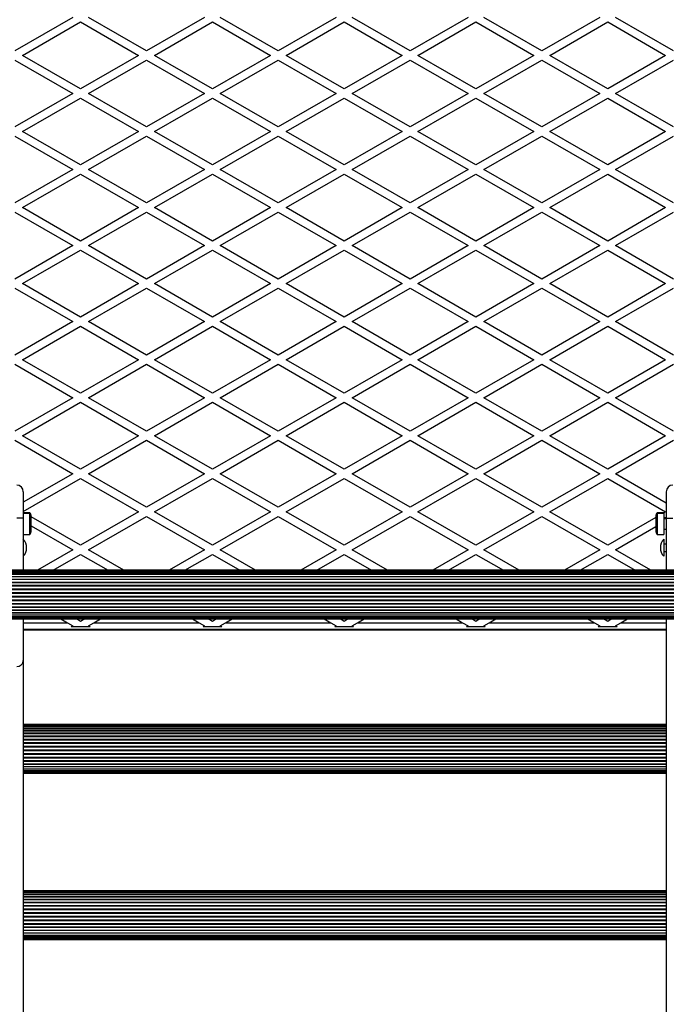
# Model space of a CAD drawing. Units: millimetres. Extents: x 2166 to 16465, y 3671 to 12708.
# Drawn here: x 10010 to 10500, y 5634 to 6381 of the extents above; entities that cross this region are included whole.
import ezdxf

# ---------------------------------------------------------------- set-up
doc = ezdxf.new("R2010")
doc.units = ezdxf.units.MM
doc.header["$LTSCALE"] = 50

msp = doc.modelspace()

# ---------------------------------------------------------------- linework, layer by layer
at = {"color": 7, "linetype": 'Continuous', "lineweight": 25}
for p, q in [((10049.96, 6382.89), (10005.96, 6357.49)), ((10105.96, 6357.49), (10061.96, 6382.89)), ((10149.96, 6382.89), (10105.96, 6357.49)), ((10205.96, 6357.49), (10161.96, 6382.89)), ((10249.96, 6382.89), (10205.96, 6357.49)), ((10305.96, 6357.49), (10261.96, 6382.89)), ((10349.96, 6382.89), (10305.96, 6357.49)), ((10405.96, 6357.49), (10361.96, 6382.89)), ((10449.96, 6382.89), (10405.96, 6357.49)), ((10505.96, 6357.49), (10461.96, 6382.89)), ((10011.96, 6354.02), (10055.96, 6379.43)), ((10055.96, 6379.43), (10099.96, 6354.02)), ((10111.96, 6354.02), (10155.96, 6379.43)), ((10155.96, 6379.43), (10199.96, 6354.02)), ((10211.96, 6354.02), (10255.96, 6379.43)), ((10255.96, 6379.43), (10299.96, 6354.02)), ((10311.96, 6354.02), (10355.96, 6379.43)), ((10355.96, 6379.43), (10399.96, 6354.02)), ((10411.96, 6354.02), (10455.96, 6379.43)), ((10455.96, 6379.43), (10499.96, 6354.02)), ((10055.96, 6328.62), (10011.96, 6354.02)), ((10099.96, 6354.02), (10055.96, 6328.62)), ((10155.96, 6328.62), (10111.96, 6354.02)), ((10199.96, 6354.02), (10155.96, 6328.62)), ((10255.96, 6328.62), (10211.96, 6354.02)), ((10299.96, 6354.02), (10255.96, 6328.62)), ((10355.96, 6328.62), (10311.96, 6354.02)), ((10399.96, 6354.02), (10355.96, 6328.62)), ((10455.96, 6328.62), (10411.96, 6354.02)), ((10499.96, 6354.02), (10455.96, 6328.62)), ((10005.96, 6350.56), (10049.96, 6325.15)), ((10061.96, 6325.15), (10105.96, 6350.56)), ((10105.96, 6350.56), (10149.96, 6325.15)), ((10161.96, 6325.15), (10205.96, 6350.56)), ((10205.96, 6350.56), (10249.96, 6325.15)), ((10261.96, 6325.15), (10305.96, 6350.56)), ((10305.96, 6350.56), (10349.96, 6325.15)), ((10361.96, 6325.15), (10405.96, 6350.56)), ((10405.96, 6350.56), (10449.96, 6325.15)), ((10461.96, 6325.15), (10505.96, 6350.56)), ((10049.96, 6325.15), (10005.96, 6299.75)), ((10105.96, 6299.75), (10061.96, 6325.15)), ((10149.96, 6325.15), (10105.96, 6299.75)), ((10205.96, 6299.75), (10161.96, 6325.15)), ((10249.96, 6325.15), (10205.96, 6299.75)), ((10305.96, 6299.75), (10261.96, 6325.15)), ((10349.96, 6325.15), (10305.96, 6299.75)), ((10405.96, 6299.75), (10361.96, 6325.15)), ((10449.96, 6325.15), (10405.96, 6299.75)), ((10505.96, 6299.75), (10461.96, 6325.15)), ((10011.96, 6296.29), (10055.96, 6321.69)), ((10055.96, 6321.69), (10099.96, 6296.29)), ((10111.96, 6296.29), (10155.96, 6321.69)), ((10155.96, 6321.69), (10199.96, 6296.29)), ((10211.96, 6296.29), (10255.96, 6321.69)), ((10255.96, 6321.69), (10299.96, 6296.29)), ((10311.96, 6296.29), (10355.96, 6321.69)), ((10355.96, 6321.69), (10399.96, 6296.29)), ((10411.96, 6296.29), (10455.96, 6321.69)), ((10455.96, 6321.69), (10499.96, 6296.29)), ((10055.96, 6270.88), (10011.96, 6296.29)), ((10099.96, 6296.29), (10055.96, 6270.88)), ((10155.96, 6270.88), (10111.96, 6296.29)), ((10199.96, 6296.29), (10155.96, 6270.88)), ((10255.96, 6270.88), (10211.96, 6296.29)), ((10299.96, 6296.29), (10255.96, 6270.88)), ((10355.96, 6270.88), (10311.96, 6296.29)), ((10399.96, 6296.29), (10355.96, 6270.88)), ((10455.96, 6270.88), (10411.96, 6296.29)), ((10499.96, 6296.29), (10455.96, 6270.88)), ((10005.96, 6292.82), (10049.96, 6267.42)), ((10061.96, 6267.42), (10105.96, 6292.82)), ((10105.96, 6292.82), (10149.96, 6267.42)), ((10161.96, 6267.42), (10205.96, 6292.82)), ((10205.96, 6292.82), (10249.96, 6267.42)), ((10261.96, 6267.42), (10305.96, 6292.82)), ((10305.96, 6292.82), (10349.96, 6267.42)), ((10361.96, 6267.42), (10405.96, 6292.82)), ((10405.96, 6292.82), (10449.96, 6267.42)), ((10461.96, 6267.42), (10505.96, 6292.82)), ((10049.96, 6267.42), (10005.96, 6242.02)), ((10011.96, 6238.55), (10055.96, 6263.96)), ((10055.96, 6263.96), (10099.96, 6238.55)), ((10105.96, 6242.02), (10061.96, 6267.42)), ((10149.96, 6267.42), (10105.96, 6242.02)), ((10111.96, 6238.55), (10155.96, 6263.96)), ((10155.96, 6263.96), (10199.96, 6238.55)), ((10205.96, 6242.02), (10161.96, 6267.42)), ((10249.96, 6267.42), (10205.96, 6242.02)), ((10211.96, 6238.55), (10255.96, 6263.96)), ((10255.96, 6263.96), (10299.96, 6238.55)), ((10305.96, 6242.02), (10261.96, 6267.42)), ((10349.96, 6267.42), (10305.96, 6242.02)), ((10311.96, 6238.55), (10355.96, 6263.96)), ((10355.96, 6263.96), (10399.96, 6238.55)), ((10405.96, 6242.02), (10361.96, 6267.42)), ((10449.96, 6267.42), (10405.96, 6242.02)), ((10411.96, 6238.55), (10455.96, 6263.96)), ((10455.96, 6263.96), (10499.96, 6238.55)), ((10505.96, 6242.02), (10461.96, 6267.42)), ((10005.96, 6235.09), (10049.96, 6209.68)), ((10055.96, 6213.15), (10011.96, 6238.55)), ((10099.96, 6238.55), (10055.96, 6213.15)), ((10061.96, 6209.68), (10105.96, 6235.09)), ((10105.96, 6235.09), (10149.96, 6209.68)), ((10155.96, 6213.15), (10111.96, 6238.55)), ((10199.96, 6238.55), (10155.96, 6213.15)), ((10161.96, 6209.68), (10205.96, 6235.09)), ((10205.96, 6235.09), (10249.96, 6209.68)), ((10255.96, 6213.15), (10211.96, 6238.55)), ((10299.96, 6238.55), (10255.96, 6213.15)), ((10261.96, 6209.68), (10305.96, 6235.09)), ((10305.96, 6235.09), (10349.96, 6209.68)), ((10355.96, 6213.15), (10311.96, 6238.55)), ((10399.96, 6238.55), (10355.96, 6213.15)), ((10361.96, 6209.68), (10405.96, 6235.09)), ((10405.96, 6235.09), (10449.96, 6209.68)), ((10455.96, 6213.15), (10411.96, 6238.55)), ((10499.96, 6238.55), (10455.96, 6213.15)), ((10461.96, 6209.68), (10505.96, 6235.09)), ((10049.96, 6209.68), (10005.96, 6184.28)), ((10011.96, 6180.82), (10055.96, 6206.22)), ((10055.96, 6206.22), (10099.96, 6180.82)), ((10105.96, 6184.28), (10061.96, 6209.68)), ((10149.96, 6209.68), (10105.96, 6184.28)), ((10111.96, 6180.82), (10155.96, 6206.22)), ((10155.96, 6206.22), (10199.96, 6180.82)), ((10205.96, 6184.28), (10161.96, 6209.68)), ((10249.96, 6209.68), (10205.96, 6184.28)), ((10211.96, 6180.82), (10255.96, 6206.22)), ((10255.96, 6206.22), (10299.96, 6180.82)), ((10305.96, 6184.28), (10261.96, 6209.68)), ((10349.96, 6209.68), (10305.96, 6184.28)), ((10311.96, 6180.82), (10355.96, 6206.22)), ((10355.96, 6206.22), (10399.96, 6180.82)), ((10405.96, 6184.28), (10361.96, 6209.68)), ((10449.96, 6209.68), (10405.96, 6184.28)), ((10411.96, 6180.82), (10455.96, 6206.22)), ((10455.96, 6206.22), (10499.96, 6180.82)), ((10505.96, 6184.28), (10461.96, 6209.68)), ((10055.96, 6155.41), (10011.96, 6180.82)), ((10099.96, 6180.82), (10055.96, 6155.41)), ((10155.96, 6155.41), (10111.96, 6180.82)), ((10199.96, 6180.82), (10155.96, 6155.41)), ((10255.96, 6155.41), (10211.96, 6180.82)), ((10299.96, 6180.82), (10255.96, 6155.41)), ((10355.96, 6155.41), (10311.96, 6180.82)), ((10399.96, 6180.82), (10355.96, 6155.41)), ((10455.96, 6155.41), (10411.96, 6180.82)), ((10499.96, 6180.82), (10455.96, 6155.41)), ((10005.96, 6177.35), (10049.96, 6151.95)), ((10061.96, 6151.95), (10105.96, 6177.35)), ((10105.96, 6177.35), (10149.96, 6151.95)), ((10161.96, 6151.95), (10205.96, 6177.35)), ((10205.96, 6177.35), (10249.96, 6151.95)), ((10261.96, 6151.95), (10305.96, 6177.35)), ((10305.96, 6177.35), (10349.96, 6151.95)), ((10361.96, 6151.95), (10405.96, 6177.35)), ((10405.96, 6177.35), (10449.96, 6151.95)), ((10461.96, 6151.95), (10505.96, 6177.35)), ((10049.96, 6151.95), (10005.96, 6126.55)), ((10105.96, 6126.55), (10061.96, 6151.95)), ((10149.96, 6151.95), (10105.96, 6126.55)), ((10205.96, 6126.55), (10161.96, 6151.95)), ((10249.96, 6151.95), (10205.96, 6126.55)), ((10305.96, 6126.55), (10261.96, 6151.95)), ((10349.96, 6151.95), (10305.96, 6126.55)), ((10405.96, 6126.55), (10361.96, 6151.95)), ((10449.96, 6151.95), (10405.96, 6126.55)), ((10505.96, 6126.55), (10461.96, 6151.95)), ((10011.96, 6123.08), (10055.96, 6148.49)), ((10055.96, 6148.49), (10099.96, 6123.08)), ((10111.96, 6123.08), (10155.96, 6148.49)), ((10155.96, 6148.49), (10199.96, 6123.08)), ((10211.96, 6123.08), (10255.96, 6148.49)), ((10255.96, 6148.49), (10299.96, 6123.08)), ((10311.96, 6123.08), (10355.96, 6148.49)), ((10355.96, 6148.49), (10399.96, 6123.08)), ((10411.96, 6123.08), (10455.96, 6148.49)), ((10455.96, 6148.49), (10499.96, 6123.08)), ((10055.96, 6097.68), (10011.96, 6123.08)), ((10099.96, 6123.08), (10055.96, 6097.68)), ((10155.96, 6097.68), (10111.96, 6123.08)), ((10199.96, 6123.08), (10155.96, 6097.68)), ((10255.96, 6097.68), (10211.96, 6123.08)), ((10299.96, 6123.08), (10255.96, 6097.68)), ((10355.96, 6097.68), (10311.96, 6123.08)), ((10399.96, 6123.08), (10355.96, 6097.68)), ((10455.96, 6097.68), (10411.96, 6123.08)), ((10499.96, 6123.08), (10455.96, 6097.68)), ((10005.96, 6119.62), (10049.96, 6094.21)), ((10061.96, 6094.21), (10105.96, 6119.62)), ((10105.96, 6119.62), (10149.96, 6094.21)), ((10161.96, 6094.21), (10205.96, 6119.62)), ((10205.96, 6119.62), (10249.96, 6094.21)), ((10261.96, 6094.21), (10305.96, 6119.62)), ((10305.96, 6119.62), (10349.96, 6094.21)), ((10361.96, 6094.21), (10405.96, 6119.62)), ((10405.96, 6119.62), (10449.96, 6094.21)), ((10461.96, 6094.21), (10505.96, 6119.62)), ((10049.96, 6094.21), (10005.96, 6068.81)), ((10105.96, 6068.81), (10061.96, 6094.21)), ((10149.96, 6094.21), (10105.96, 6068.81)), ((10205.96, 6068.81), (10161.96, 6094.21)), ((10249.96, 6094.21), (10205.96, 6068.81)), ((10305.96, 6068.81), (10261.96, 6094.21)), ((10349.96, 6094.21), (10305.96, 6068.81)), ((10405.96, 6068.81), (10361.96, 6094.21)), ((10449.96, 6094.21), (10405.96, 6068.81)), ((10505.96, 6068.81), (10461.96, 6094.21)), ((10011.96, 6065.35), (10055.96, 6090.75)), ((10055.96, 6090.75), (10099.96, 6065.35)), ((10111.96, 6065.35), (10155.96, 6090.75)), ((10155.96, 6090.75), (10199.96, 6065.35)), ((10211.96, 6065.35), (10255.96, 6090.75)), ((10255.96, 6090.75), (10299.96, 6065.35)), ((10311.96, 6065.35), (10355.96, 6090.75)), ((10355.96, 6090.75), (10399.96, 6065.35)), ((10411.96, 6065.35), (10455.96, 6090.75)), ((10455.96, 6090.75), (10499.96, 6065.35)), ((10005.96, 6061.88), (10049.96, 6036.48)), ((10055.96, 6039.94), (10011.96, 6065.35)), ((10099.96, 6065.35), (10055.96, 6039.94)), ((10061.96, 6036.48), (10105.96, 6061.88)), ((10105.96, 6061.88), (10149.96, 6036.48)), ((10155.96, 6039.94), (10111.96, 6065.35)), ((10199.96, 6065.35), (10155.96, 6039.94)), ((10161.96, 6036.48), (10205.96, 6061.88)), ((10205.96, 6061.88), (10249.96, 6036.48)), ((10255.96, 6039.94), (10211.96, 6065.35)), ((10299.96, 6065.35), (10255.96, 6039.94)), ((10261.96, 6036.48), (10305.96, 6061.88)), ((10305.96, 6061.88), (10349.96, 6036.48)), ((10355.96, 6039.94), (10311.96, 6065.35)), ((10399.96, 6065.35), (10355.96, 6039.94)), ((10361.96, 6036.48), (10405.96, 6061.88)), ((10405.96, 6061.88), (10449.96, 6036.48)), ((10455.96, 6039.94), (10411.96, 6065.35)), ((10499.96, 6065.35), (10455.96, 6039.94)), ((10461.96, 6036.48), (10505.96, 6061.88)), ((10049.96, 6036.48), (10012.46, 6014.83)), ((10012.46, 6007.9), (10055.96, 6033.02)), ((10055.96, 6033.02), (10099.96, 6007.61)), ((10105.96, 6011.08), (10061.96, 6036.48)), ((10149.96, 6036.48), (10105.96, 6011.08)), ((10111.96, 6007.61), (10155.96, 6033.02)), ((10155.96, 6033.02), (10199.96, 6007.61)), ((10205.96, 6011.08), (10161.96, 6036.48)), ((10249.96, 6036.48), (10205.96, 6011.08)), ((10211.96, 6007.61), (10255.96, 6033.02)), ((10255.96, 6033.02), (10299.96, 6007.61)), ((10305.96, 6011.08), (10261.96, 6036.48)), ((10349.96, 6036.48), (10305.96, 6011.08)), ((10311.96, 6007.61), (10355.96, 6033.02)), ((10355.96, 6033.02), (10399.96, 6007.61)), ((10405.96, 6011.08), (10361.96, 6036.48)), ((10449.96, 6036.48), (10405.96, 6011.08)), ((10411.96, 6007.61), (10455.96, 6033.02)), ((10455.96, 6033.02), (10499.96, 6007.61)), ((10500.46, 6014.25), (10461.96, 6036.48)), ((10012.46, 6022.86), (10012.46, 6002.86)), ((10500.46, 6022.86), (10500.46, 6002.86)), ((10012.46, 6002.86), (10007.46, 6002.86)), ((10013.2, 6006.89), (10012.46, 6007.32)), ((10017.46, 6006.89), (10012.46, 6006.89)), ((10017.46, 6006.26), (10012.46, 6006.26)), ((10012.46, 6002.86), (10012.46, 5963.26)), ((10017.46, 6006.86), (10017.46, 6006.89)), ((10017.46, 6006.26), (10017.46, 6006.86)), ((10017.46, 6000.1), (10017.46, 6006.26)), ((10018.46, 6003.97), (10018.46, 6003.99)), ((10018.46, 6003.36), (10018.46, 6003.97)), ((10055.96, 5982.21), (10018.46, 6003.86)), ((10018.46, 5999.46), (10018.46, 6003.36)), ((10099.96, 6007.61), (10055.96, 5982.21)), ((10061.96, 5978.74), (10105.96, 6004.15)), ((10105.96, 6004.15), (10149.96, 5978.74)), ((10155.96, 5982.21), (10111.96, 6007.61)), ((10199.96, 6007.61), (10155.96, 5982.21)), ((10161.96, 5978.74), (10205.96, 6004.15)), ((10205.96, 6004.15), (10249.96, 5978.74)), ((10255.96, 5982.21), (10211.96, 6007.61)), ((10299.96, 6007.61), (10255.96, 5982.21)), ((10261.96, 5978.74), (10305.96, 6004.15)), ((10305.96, 6004.15), (10349.96, 5978.74)), ((10355.96, 5982.21), (10311.96, 6007.61)), ((10399.96, 6007.61), (10355.96, 5982.21)), ((10361.96, 5978.74), (10405.96, 6004.15)), ((10405.96, 6004.15), (10449.96, 5978.74)), ((10455.96, 5982.21), (10411.96, 6007.61)), ((10492.46, 6003.28), (10455.96, 5982.21)), ((10492.46, 6003.99), (10492.46, 6003.36)), ((10492.46, 6003.36), (10492.46, 5999.46)), ((10498.46, 6006.89), (10493.46, 6006.89)), ((10493.46, 6006.89), (10493.46, 6006.26)), ((10498.46, 6006.26), (10493.46, 6006.26)), ((10493.46, 6006.26), (10493.46, 6000.1)), ((10499.96, 6007.61), (10498.46, 6006.75)), ((10498.46, 6006.89), (10498.46, 6006.26)), ((10498.46, 6006.26), (10498.46, 6000.1)), ((10500.46, 6002.99), (10498.46, 6002.99)), ((10500.46, 6002.36), (10498.46, 6002.36)), ((10500.46, 6002.86), (10500.46, 5963.26)), ((10500.46, 6002.86), (10505.46, 6002.86)), ((10017.46, 5990.46), (10017.46, 6000.1)), ((10018.46, 5993.36), (10018.46, 5999.46)), ((10018.46, 5996.93), (10049.96, 5978.74)), ((10461.96, 5978.74), (10492.46, 5996.35)), ((10492.46, 5999.46), (10492.46, 5993.36)), ((10493.46, 6000.1), (10493.46, 5990.46)), ((10498.46, 6000.1), (10498.46, 5990.46)), ((10498.46, 5994.36), (10500.46, 5994.36)), ((10012.46, 5990.46), (10017.46, 5990.46)), ((10493.46, 5990.46), (10498.46, 5990.46)), ((10498.46, 5986.86), (10498.46, 5980.31)), ((10500.46, 5983.11), (10498.46, 5983.11)), ((10498.46, 5980.31), (10498.46, 5973.86)), ((10049.96, 5978.74), (10023.14, 5963.26)), ((10035.14, 5963.26), (10055.96, 5975.28)), ((10055.96, 5975.28), (10076.78, 5963.26)), ((10088.78, 5963.26), (10061.96, 5978.74)), ((10149.96, 5978.74), (10123.14, 5963.26)), ((10135.14, 5963.26), (10155.96, 5975.28)), ((10155.96, 5975.28), (10176.78, 5963.26)), ((10188.78, 5963.26), (10161.96, 5978.74)), ((10249.96, 5978.74), (10223.14, 5963.26)), ((10235.14, 5963.26), (10255.96, 5975.28)), ((10255.96, 5975.28), (10276.78, 5963.26)), ((10288.78, 5963.26), (10261.96, 5978.74)), ((10349.96, 5978.74), (10323.14, 5963.26)), ((10335.14, 5963.26), (10355.96, 5975.28)), ((10355.96, 5975.28), (10376.78, 5963.26)), ((10388.78, 5963.26), (10361.96, 5978.74)), ((10449.96, 5978.74), (10423.14, 5963.26)), ((10435.14, 5963.26), (10455.96, 5975.28)), ((10455.96, 5975.28), (10476.78, 5963.26)), ((10488.78, 5963.26), (10461.96, 5978.74)), ((10498.46, 5977.61), (10500.46, 5977.61)), ((10707.46, 5963.26), (9803.46, 5963.26)), ((10707.46, 5963.05), (9803.46, 5963.05)), ((10707.46, 5962.42), (9803.46, 5962.42)), ((9803.46, 5961.41), (10707.46, 5961.41)), ((10707.46, 5961.4), (9803.46, 5961.4)), ((9803.46, 5960.17), (10707.46, 5960.17)), ((10707.46, 5959.99), (9803.46, 5959.99)), ((9803.46, 5958.55), (10707.46, 5958.55)), ((10707.46, 5958.25), (9803.46, 5958.25)), ((9803.46, 5956.58), (10707.46, 5956.58)), ((10707.46, 5956.21), (9803.46, 5956.21)), ((9803.46, 5954.33), (10707.46, 5954.33)), ((9803.46, 5953.91), (10707.46, 5953.91)), ((9803.46, 5951.84), (10707.46, 5951.84)), ((9803.46, 5951.39), (10707.46, 5951.39)), ((9827.88, 5949.18), (10683.04, 5949.18)), ((9828.31, 5948.7), (10682.61, 5948.7)), ((9829.49, 5946.41), (10681.43, 5946.41)), ((9829.49, 5943.11), (10681.43, 5943.11)), ((9829.6, 5945.92), (10681.32, 5945.92)), ((9829.6, 5943.6), (10681.32, 5943.6)), ((9803.46, 5938.13), (10707.46, 5938.13)), ((9803.46, 5937.68), (10707.46, 5937.68)), ((9803.46, 5935.61), (10707.46, 5935.61)), ((9803.46, 5935.19), (10707.46, 5935.19)), ((9827.88, 5940.34), (10683.04, 5940.34)), ((9828.31, 5940.82), (10682.61, 5940.82)), ((9803.46, 5933.31), (10707.46, 5933.31)), ((9803.46, 5932.94), (10707.46, 5932.94)), ((9803.46, 5931.27), (10707.46, 5931.27)), ((9803.46, 5930.97), (10707.46, 5930.97)), ((9803.46, 5929.53), (10707.46, 5929.53)), ((9803.46, 5929.35), (10707.46, 5929.35)), ((9803.46, 5928.12), (10707.46, 5928.12)), ((9803.46, 5928.11), (10707.46, 5928.11)), ((9803.46, 5927.1), (10707.46, 5927.1)), ((9803.46, 5926.47), (10707.46, 5926.47)), ((9803.46, 5926.26), (10707.46, 5926.26)), ((10012.46, 5926.26), (10012.46, 5894.63)), ((10012.46, 5923.36), (10045.89, 5923.36)), ((10040.87, 5926.26), (10045.89, 5923.36)), ((10045.89, 5923.36), (10049.96, 5921.01)), ((10049.96, 5921.01), (10048.84, 5920.36)), ((10063.09, 5920.36), (10048.84, 5920.36)), ((10055.96, 5924.47), (10052.87, 5926.26)), ((10059.05, 5926.26), (10055.96, 5924.47)), ((10061.96, 5921.01), (10066.03, 5923.36)), ((10063.09, 5920.36), (10061.96, 5921.01)), ((10066.03, 5923.36), (10071.05, 5926.26)), ((10066.03, 5923.36), (10145.89, 5923.36)), ((10140.87, 5926.26), (10145.89, 5923.36)), ((10145.89, 5923.36), (10149.96, 5921.01)), ((10149.96, 5921.01), (10148.84, 5920.36)), ((10163.09, 5920.36), (10148.84, 5920.36)), ((10155.96, 5924.47), (10152.87, 5926.26)), ((10159.05, 5926.26), (10155.96, 5924.47)), ((10161.96, 5921.01), (10166.03, 5923.36)), ((10163.09, 5920.36), (10161.96, 5921.01)), ((10166.03, 5923.36), (10171.05, 5926.26)), ((10166.03, 5923.36), (10245.89, 5923.36)), ((10240.87, 5926.26), (10245.89, 5923.36)), ((10245.89, 5923.36), (10249.96, 5921.01)), ((10249.96, 5921.01), (10248.84, 5920.36)), ((10263.09, 5920.36), (10248.84, 5920.36)), ((10255.96, 5924.47), (10252.87, 5926.26)), ((10259.05, 5926.26), (10255.96, 5924.47)), ((10261.96, 5921.01), (10266.03, 5923.36)), ((10263.09, 5920.36), (10261.96, 5921.01)), ((10266.03, 5923.36), (10271.05, 5926.26)), ((10266.03, 5923.36), (10345.89, 5923.36)), ((10340.87, 5926.26), (10345.89, 5923.36)), ((10345.89, 5923.36), (10349.96, 5921.01)), ((10349.96, 5921.01), (10348.84, 5920.36)), ((10363.09, 5920.36), (10348.84, 5920.36)), ((10355.96, 5924.47), (10352.87, 5926.26)), ((10359.05, 5926.26), (10355.96, 5924.47)), ((10361.96, 5921.01), (10366.03, 5923.36)), ((10363.09, 5920.36), (10361.96, 5921.01)), ((10366.03, 5923.36), (10371.05, 5926.26)), ((10366.03, 5923.36), (10445.89, 5923.36)), ((10440.87, 5926.26), (10445.89, 5923.36)), ((10445.89, 5923.36), (10449.96, 5921.01)), ((10449.96, 5921.01), (10448.84, 5920.36)), ((10463.09, 5920.36), (10448.84, 5920.36)), ((10455.96, 5924.47), (10452.87, 5926.26)), ((10459.05, 5926.26), (10455.96, 5924.47)), ((10461.96, 5921.01), (10466.03, 5923.36)), ((10463.09, 5920.36), (10461.96, 5921.01)), ((10466.03, 5923.36), (10471.05, 5926.26)), ((10466.03, 5923.36), (10500.46, 5923.36)), ((10500.46, 5926.26), (10500.46, 5894.63)), ((10500.46, 5918.36), (10012.46, 5918.36)), ((10500.46, 5917.86), (10012.46, 5917.86)), ((10012.46, 5894.63), (10012.46, 5185.08)), ((10500.46, 5894.63), (10500.46, 5185.08)), ((10500.46, 5846.23), (10012.46, 5846.23)), ((10500.46, 5846.02), (10012.46, 5846.02)), ((10500.46, 5845.39), (10012.46, 5845.39)), ((10500.46, 5844.38), (10012.46, 5844.38)), ((10500.46, 5844.36), (10012.46, 5844.36)), ((10500.46, 5843.13), (10012.46, 5843.13)), ((10500.46, 5842.96), (10012.46, 5842.96)), ((10500.46, 5841.51), (10012.46, 5841.51)), ((10500.46, 5841.22), (10012.46, 5841.22)), ((10500.46, 5839.55), (10012.46, 5839.55)), ((10500.46, 5839.18), (10012.46, 5839.18)), ((10500.46, 5837.3), (10012.46, 5837.3)), ((10500.46, 5836.88), (10012.46, 5836.88)), ((10500.46, 5834.81), (10012.46, 5834.81)), ((10500.46, 5834.36), (10012.46, 5834.36)), ((10500.46, 5832.15), (10012.46, 5832.15)), ((10500.46, 5831.67), (10012.46, 5831.67)), ((10500.46, 5829.38), (10012.46, 5829.38)), ((10500.46, 5828.89), (10012.46, 5828.89)), ((10500.46, 5826.57), (10012.46, 5826.57)), ((10500.46, 5826.08), (10012.46, 5826.08)), ((10500.46, 5823.78), (10012.46, 5823.78)), ((10500.46, 5823.31), (10012.46, 5823.31)), ((10500.46, 5821.1), (10012.46, 5821.1)), ((10500.46, 5820.64), (10012.46, 5820.64)), ((10500.46, 5818.57), (10012.46, 5818.57)), ((10500.46, 5818.16), (10012.46, 5818.16)), ((10012.46, 5816.28), (10500.46, 5816.28)), ((10500.46, 5815.9), (10012.46, 5815.9)), ((10012.46, 5814.24), (10500.46, 5814.24)), ((10500.46, 5813.94), (10012.46, 5813.94)), ((10012.46, 5812.49), (10500.46, 5812.49)), ((10500.46, 5812.32), (10012.46, 5812.32)), ((10012.46, 5811.09), (10500.46, 5811.09)), ((10500.46, 5811.08), (10012.46, 5811.08)), ((10012.46, 5810.06), (10500.46, 5810.06)), ((10012.46, 5809.44), (10500.46, 5809.44)), ((10012.46, 5809.23), (10500.46, 5809.23)), ((10500.46, 5720.04), (10012.46, 5720.04)), ((10500.46, 5719.83), (10012.46, 5719.83)), ((10500.46, 5719.2), (10012.46, 5719.2)), ((10500.46, 5718.19), (10012.46, 5718.19)), ((10500.46, 5718.17), (10012.46, 5718.17)), ((10500.46, 5716.94), (10012.46, 5716.94)), ((10500.46, 5716.77), (10012.46, 5716.77)), ((10500.46, 5715.32), (10012.46, 5715.32)), ((10500.46, 5715.03), (10012.46, 5715.03)), ((10500.46, 5713.36), (10012.46, 5713.36)), ((10500.46, 5712.99), (10012.46, 5712.99)), ((10500.46, 5711.11), (10012.46, 5711.11)), ((10500.46, 5710.69), (10012.46, 5710.69)), ((10500.46, 5708.62), (10012.46, 5708.62)), ((10500.46, 5708.17), (10012.46, 5708.17)), ((10500.46, 5705.96), (10012.46, 5705.96)), ((10500.46, 5705.48), (10012.46, 5705.48)), ((10500.46, 5703.19), (10012.46, 5703.19)), ((10500.46, 5702.7), (10012.46, 5702.7)), ((10500.46, 5700.38), (10012.46, 5700.38)), ((10500.46, 5699.89), (10012.46, 5699.89)), ((10500.46, 5697.59), (10012.46, 5697.59)), ((10500.46, 5697.12), (10012.46, 5697.12)), ((10500.46, 5694.91), (10012.46, 5694.91)), ((10500.46, 5694.45), (10012.46, 5694.45)), ((10500.46, 5692.38), (10012.46, 5692.38)), ((10500.46, 5691.97), (10012.46, 5691.97)), ((10012.46, 5690.09), (10500.46, 5690.09)), ((10500.46, 5689.71), (10012.46, 5689.71)), ((10012.46, 5688.05), (10500.46, 5688.05)), ((10500.46, 5687.75), (10012.46, 5687.75)), ((10012.46, 5686.3), (10500.46, 5686.3)), ((10500.46, 5686.13), (10012.46, 5686.13)), ((10012.46, 5684.9), (10500.46, 5684.9)), ((10500.46, 5684.89), (10012.46, 5684.89)), ((10012.46, 5683.87), (10500.46, 5683.87)), ((10012.46, 5683.25), (10500.46, 5683.25)), ((10012.46, 5683.04), (10500.46, 5683.04))]:
    msp.add_line(p, q, dxfattribs=at)
for centre, radius, start, end in [((10007.46, 6022.86), 5, 0, 90), ((10505.46, 6022.86), 5, 90, 180), ((10013.76, 6003.99), 4.7, 0, 38.05121), ((10013.76, 6003.36), 4.7, 0, 38.05121), ((10497.17, 6003.99), 4.71, 141.94879, 180), ((10497.17, 6003.36), 4.71, 141.94879, 180), ((10005.26, 5980.36), 9.7, 317.92498, 42.07502), ((10013.76, 5993.36), 4.7, 321.94879, 360), ((10497.17, 5993.36), 4.71, 180, 218.05121), ((10505.66, 5980.36), 9.7, 137.92498, 222.07502), ((10007.7, 5894.9), 4.77, 267.13772, 356.81835)]:
    msp.add_arc(centre, radius, start, end, dxfattribs=at)

doc.saveas('drawing.dxf')
